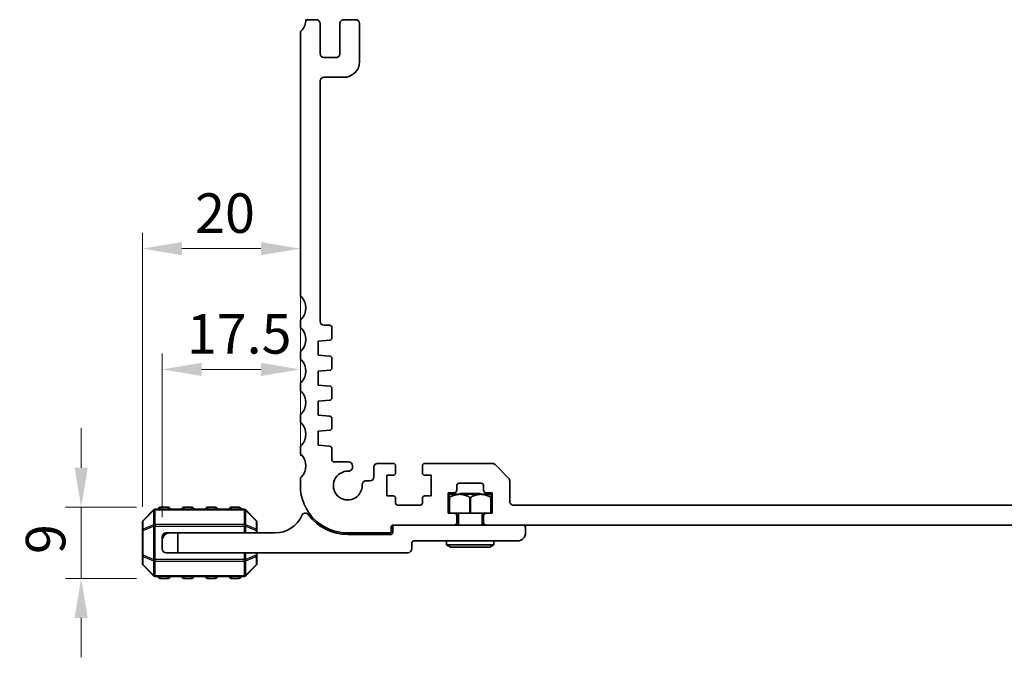
# Model space of a CAD drawing. Units: millimetres. Extents: x 0 to 5208, y 0 to 843.
# Drawn here: x 4689 to 4814, y 187 to 267 of the extents above; entities that cross this region are included whole.
import ezdxf

# ---------------------------------------------------------------- set-up
doc = ezdxf.new("R2010")
doc.units = ezdxf.units.MM
for name, color, linetype, lineweight in [('Dimension (ISO)', 7, 'Continuous', 18), ('Visible (ISO)', 7, 'Continuous', 35), ('Visible Narrow (ISO)', 7, 'Continuous', 25)]:
    doc.layers.add(name, color=color, linetype=linetype, lineweight=lineweight)
doc.styles.add('Note Text (TK)', font='txt')
doc.dimstyles.new('Default - Method 1b (TK)', dxfattribs={"dimscale": 2, "dimtxt": 2.5, "dimasz": 2.5, "dimexe": 1, "dimexo": 1.499999999999999, "dimgap": 1, "dimtad": 1, "dimtoh": 1, "dimrnd": 1e-08, "dimdsep": 46, "dimtxsty": 'Note Text (TK)', "dimcen": 0.09, "dimdle": 5, "dimclrd": 100, "dimclre": 100, "dimclrt": 7, "dimadec": 1, "dimazin": 1, "dimtfac": 1, "dimtmove": 0, "dimatfit": 3, "dimfxl": 1, "dimtolj": 1, "dimlwd": -1, "dimlwe": -1, "dimarcsym": 0})

# ---------------------------------------------------------------- blocks, each defined once
blk = doc.blocks.new('*D124')
at = {"layer": 'Defpoints', "color": 0}
for p in [(4696.750498888357, 205.5346130288813), (4706.750498888357, 205.5346130288813), (4706.750498888357, 196.5346130288812)]:
    blk.add_point(p, dxfattribs=at)
at = {"layer": 'Dimension (ISO)', "color": 100}
for p, q in [((4696.750498888357, 210.5346130288813), (4696.750498888357, 215.5346130288813)), ((4703.750498888357, 205.5346130288813), (4694.750498888357, 205.5346130288813)), ((4696.750498888357, 196.5346130288812), (4696.750498888357, 205.5346130288813)), ((4703.750498888357, 196.5346130288812), (4694.750498888357, 196.5346130288812)), ((4696.750498888357, 191.5346130288812), (4696.750498888357, 186.5346130288812))]:
    blk.add_line(p, q, dxfattribs=at)
for points in [[(4695.917165555024, 210.5346130288813), (4697.583832221691, 210.5346130288813), (4696.750498888357, 205.5346130288813)], [(4695.917165555024, 191.5346130288812), (4697.583832221691, 191.5346130288812), (4696.750498888357, 196.5346130288812)]]:
    blk.add_solid(points, dxfattribs=at)
at = {"layer": 'Dimension (ISO)', "color": 7, "insert": (4692.250498888357, 199.6141584834274), "char_height": 5, "attachment_point": 4, "rotation": 90, "style": 'Note Text (TK)'}
blk.add_mtext('\\A1;9', dxfattribs=at)
blk = doc.blocks.new('*D125')
at = {"layer": 'Defpoints', "color": 0}
for p in [(4724.499997087712, 222.9928179296857), (4724.499997087712, 209.0496778718168), (4707.000498888357, 201.2846130288812)]:
    blk.add_point(p, dxfattribs=at)
at = {"layer": 'Dimension (ISO)', "color": 100}
for p, q in [((4707.000498888357, 204.2846130288813), (4707.000498888357, 224.9928179296857)), ((4724.499997087712, 212.0496778718168), (4724.499997087712, 224.9928179296857)), ((4712.000498888357, 222.9928179296857), (4719.499997087712, 222.9928179296857))]:
    blk.add_line(p, q, dxfattribs=at)
for points in [[(4712.000498888357, 223.826151263019), (4712.000498888357, 222.1594845963523), (4707.000498888357, 222.9928179296857)], [(4719.499997087712, 223.826151263019), (4719.499997087712, 222.1594845963523), (4724.499997087712, 222.9928179296857)]]:
    blk.add_solid(points, dxfattribs=at)
at = {"layer": 'Dimension (ISO)', "color": 7, "insert": (4710.125247988035, 227.4928179296857), "char_height": 5, "attachment_point": 4, "style": 'Note Text (TK)'}
blk.add_mtext('\\A1;17.5', dxfattribs=at)
blk = doc.blocks.new('*D126')
at = {"layer": 'Defpoints', "color": 0}
for p in [(4724.499997087725, 238.2892314574505), (4724.499997087725, 209.0496778718168), (4704.500498888357, 202.6118208227454)]:
    blk.add_point(p, dxfattribs=at)
at = {"layer": 'Dimension (ISO)', "color": 100}
for p, q in [((4704.500498888357, 205.6118208227454), (4704.500498888357, 240.2892314574505)), ((4724.499997087725, 212.0496778718168), (4724.499997087725, 240.2892314574505)), ((4709.500498888357, 238.2892314574505), (4719.499997087726, 238.2892314574505))]:
    blk.add_line(p, q, dxfattribs=at)
for points in [[(4709.500498888357, 239.1225647907838), (4709.500498888357, 237.4558981241172), (4704.500498888357, 238.2892314574505)], [(4719.499997087726, 239.1225647907838), (4719.499997087726, 237.4558981241172), (4724.499997087725, 238.2892314574505)]]:
    blk.add_solid(points, dxfattribs=at)
at = {"layer": 'Dimension (ISO)', "color": 7, "insert": (4711.176384351677, 242.7892314574505), "char_height": 5, "attachment_point": 4, "style": 'Note Text (TK)'}
blk.add_mtext('\\A1;20', dxfattribs=at)

msp = doc.modelspace()

# ---------------------------------------------------------------- linework, layer by layer
at = {"layer": 'Visible (ISO)'}
for p, q in [((4726.499997128175, 267.2847691787215), (4725.199997081494, 267.2847691787261)), ((4726.999997128161, 262.9847691786247), (4726.999997128173, 266.7847691787199)), ((4729.499997128173, 266.7847691787093), (4729.499997128161, 262.9847691786168)), ((4731.499997128175, 267.2847691787027), (4729.999997128174, 267.2847691787077)), ((4731.999997128156, 261.9847856824587), (4731.999997128173, 266.7847691787009)), ((4724.499997084557, 265.5496778686889), (4724.49999708682, 232.5195481875904)), ((4728.999997128159, 262.4847691786182), (4727.499997128159, 262.4847691786232)), ((4727.001182275881, 229.0847540329593), (4727.000261609004, 259.4847595499465)), ((4727.500258308151, 259.9847691803479), (4730.000010331194, 259.9847856825097)), ((4724.499997086971, 229.0496778713905), (4724.499997086992, 228.5195481866002)), ((4728.199997127482, 228.5847691755018), (4727.50118227565, 228.5847691755039)), ((4728.499997526724, 226.9868957417807), (4728.499997127482, 228.2847691755135)), ((4726.749997127259, 226.5847691747583), (4728.220924468859, 226.6876264344198)), ((4726.749997127334, 224.784769174759), (4726.749997127259, 226.5847691747583)), ((4724.49999708778, 225.0497066180457), (4724.499997086957, 224.5195481876925)), ((4728.220924101164, 224.6819119409395), (4726.749997127334, 224.784769174759)), ((4728.499997486291, 223.1867395915059), (4728.499997118368, 224.3827989676965)), ((4726.749997086826, 222.7846130244835), (4728.220924428426, 222.8874702841451)), ((4726.7499970869, 220.9846130244842), (4726.749997086826, 222.7846130244835)), ((4724.49999708711, 221.0496778714927), (4724.499997087129, 220.5195481867024)), ((4728.220924223295, 220.8817557792972), (4726.7499970869, 220.9846130244842)), ((4728.499997281232, 219.3867394847738), (4728.499997281184, 220.5824865642304)), ((4726.749997086981, 218.9846130237894), (4728.220924223487, 219.0874702696929)), ((4726.749997087057, 217.1846130237901), (4726.749997086981, 218.9846130237894)), ((4724.499997087092, 217.0496778714923), (4724.499997087113, 216.5195481868809)), ((4728.220924223455, 217.0817557786021), (4726.749997087057, 217.1846130237901)), ((4728.499997281392, 215.5867394841912), (4728.499997281343, 216.7824865635358)), ((4726.74999708714, 215.1846130237901), (4728.22092422353, 215.2874702691015)), ((4726.749997087215, 213.3846130237899), (4726.74999708714, 215.1846130237901)), ((4728.22094369129, 213.2817544172906), (4726.749997087215, 213.3846130237899)), ((4724.499997087348, 213.0496778713618), (4724.499997087621, 212.5195481862802)), ((4728.500014432055, 211.5846377105782), (4728.500016749179, 212.9824847049202)), ((4730.600005551944, 211.2846289005412), (4728.80001016422, 211.2846372133169)), ((4731.099998303349, 210.6074786909256), (4731.099998338802, 210.784628800527)), ((4736.249997087897, 211.0846130292229), (4734.299997087636, 211.0846130292435)), ((4736.549997087895, 209.8846130291631), (4736.549997087894, 210.7846130292231)), ((4739.949997087901, 210.7846130292113), (4739.949997087896, 209.8846130291577)), ((4748.792890304232, 211.0846130291717), (4740.249997087903, 211.08461302921)), ((4750.853550476007, 209.2310596385683), (4749.146443694825, 210.9381664197637)), ((4733.799997087632, 210.5846130291769), (4733.79995775836, 209.3845966423599)), ((4735.449997087893, 206.9846130292323), (4735.4499970879, 209.5846130291772)), ((4735.4499970879, 209.5846130291772), (4736.249997087889, 209.5846130291628)), ((4740.249997087896, 209.5846130291563), (4741.049997087897, 209.5846130291528)), ((4741.049997087897, 209.5846130291528), (4741.049997087889, 206.984613029207)), ((4724.499997087712, 209.0496778718168), (4724.499997087737, 208.2846130290073)), ((4733.299957758648, 208.8846130293322), (4732.818741582448, 208.8846130293135)), ((4744.299997087892, 207.6846130291367), (4744.299997087892, 208.2846130291371)), ((4744.599997087894, 208.5846130291362), (4747.399997087892, 208.5846130291249)), ((4747.699997087892, 208.2846130291239), (4747.699997087891, 207.684613029121)), ((4750.999997085403, 206.2846130291726), (4750.999997085411, 208.8775062479744)), ((4736.249997087889, 206.9846130292289), (4735.449997087893, 206.9846130292323)), ((4741.049997087889, 206.984613029207), (4740.249997087889, 206.9846130292106)), ((4743.199997087883, 204.7846130291425), (4743.19999708789, 207.3846130291411)), ((4743.19999708789, 207.3846130291411), (4743.999997087889, 207.3846130291375)), ((4743.350634760038, 207.1846130261498), (4743.344844526851, 207.1788227929616)), ((4743.344844526943, 204.7846130261496), (4743.344844526851, 207.1788227929616)), ((4748.650363012445, 207.1846130263556), (4743.350634760038, 207.1846130261498)), ((4744.750498888357, 207.2846130288813), (4744.650498885675, 207.1846130262003)), ((4744.750498888357, 207.2846130288813), (4747.250498888356, 207.2846130288813)), ((4747.250498888356, 207.2846130288813), (4747.350498890932, 207.1846130263051)), ((4747.999997087889, 207.3846130291201), (4748.799997087886, 207.3846130291166)), ((4748.650363012445, 207.1846130263556), (4748.656153223214, 207.1788228155858)), ((4748.656153223308, 204.7846130263558), (4748.656153222948, 207.1788228158526)), ((4748.799997087886, 207.3846130291166), (4748.799997087878, 204.7846130291181)), ((4736.549997087887, 206.0846130291713), (4736.549997087887, 206.6846130292279)), ((4739.649997087886, 205.7846130291592), (4736.849997087886, 205.7846130291705)), ((4739.949997087888, 206.6846130292114), (4739.949997087886, 206.0846130291583)), ((4743.344844526866, 206.7844771542117), (4743.344844526866, 206.7846130261496)), ((4743.344844526933, 206.7844771523527), (4743.373633627026, 206.7844771523537)), ((4743.373872900266, 206.7846130261507), (4743.37363362696, 206.7844771542332)), ((4743.373633627172, 204.7846130261507), (4743.37363362696, 206.7844771542332)), ((4745.971709788185, 206.7844771543341), (4745.971470514879, 206.7846130262516)), ((4745.971709788185, 206.7844771524546), (4746.029287941738, 206.7844771524569)), ((4745.971709788127, 204.7846130262516), (4745.971709788185, 206.7844771543341)), ((4746.029527188332, 206.7846130262538), (4746.029287941746, 206.784477161296)), ((4746.029287943906, 204.7846130262538), (4746.029287941746, 206.784477161296)), ((4748.627364156845, 206.7844771605838), (4748.627124907472, 206.7846130263547)), ((4748.627364156146, 206.7844771525578), (4748.656153222309, 206.7844771525588)), ((4748.62736415526, 204.7846130263547), (4748.627364156845, 206.7844771605838)), ((4748.65615322323, 206.7846130263558), (4748.656153223008, 206.78447716048)), ((4882.49999709112, 205.7846130289753), (4751.499997085423, 205.7846130291711)), ((4705.912630922713, 205.1967450632372), (4704.588366854002, 203.8724809945253)), ((4717.376234819645, 205.2846130288813), (4706.124762957069, 205.2846130288813)), ((4707.750498888358, 205.5346130288813), (4706.750498888357, 205.5346130288813)), ((4710.750498888358, 205.5346130288813), (4709.750498888357, 205.5346130288813)), ((4713.750498888358, 205.5346130288813), (4712.750498888357, 205.5346130288813)), ((4716.750498888358, 205.5346130288813), (4715.750498888357, 205.5346130288813)), ((4718.912630922713, 203.8724809945253), (4717.588366854001, 205.1967450632372)), ((4743.99999708788, 204.784613029139), (4743.199997087883, 204.7846130291425)), ((4745.971709788127, 204.7846130262516), (4743.99999708788, 204.784613026175)), ((4744.299997087873, 203.5846130291339), (4744.299997087877, 204.4846130291377)), ((4744.500498888356, 204.7846130261945), (4744.500498888356, 203.2846130288813)), ((4745.971709788127, 204.7846130262516), (4746.029287943906, 204.7846130262538)), ((4747.999997087879, 204.7846130263303), (4746.029287943906, 204.7846130262538)), ((4747.500498888356, 204.784613026311), (4747.500498888356, 203.2846130288813)), ((4747.699997087877, 204.4846130291228), (4747.699997087873, 203.5846130291228)), ((4748.799997087878, 204.7846130291181), (4747.999997087879, 204.7846130291215)), ((4704.500498888357, 203.6603489601693), (4704.500498888357, 202.6118208227455)), ((4719.000498888357, 202.6118208227455), (4719.000498888357, 203.6603489601693)), ((4736.200498888282, 203.2846130291626), (4743.999997087872, 203.2846130291354)), ((4747.999997087872, 203.2846130288813), (4743.999997087872, 203.2846130288813)), ((4747.999997087872, 203.2846130291215), (4885.999997088664, 203.2846130289153)), ((4704.500498888357, 202.6118208227455), (4704.500498888357, 199.457405235017)), ((4707.500498888357, 202.2846130288812), (4708.000498888356, 202.2846130288812)), ((4708.000498888356, 202.2846130288812), (4709.000498888356, 202.2846130288812)), ((4721.300498888356, 202.2846130288812), (4709.000498888356, 202.2846130288812)), ((4709.000498888356, 202.2846130288812), (4709.000498888356, 199.7846130288812)), ((4719.000498888357, 202.2846130288812), (4719.000498888357, 202.6118208227455)), ((4730.499997087715, 202.2846130291176), (4735.800498888278, 202.2846130291607)), ((4735.900498888356, 202.0846130288812), (4730.500498888356, 202.0846130288812)), ((4736.000498888279, 202.484613029159), (4736.000498888282, 203.0846130291633)), ((4736.200498888356, 202.9846130288813), (4736.200498888356, 202.3846130288812)), ((4753.000498888357, 202.2846130288812), (4753.000498888357, 202.9846130288813)), ((4707.000498888358, 201.2846130288813), (4707.000498888358, 201.7846130288813)), ((4707.000498888357, 200.2846130288812), (4707.000498888357, 201.2846130288812)), ((4738.600498888357, 200.2846130288812), (4738.600498888357, 200.9846130288813)), ((4738.900498888356, 201.2846130288812), (4752.000498888356, 201.2846130288812)), ((4743.000498888356, 201.2846130288813), (4743.000498888356, 200.7846130288813)), ((4749.000498888356, 200.7846130288813), (4743.000498888356, 200.7846130288813)), ((4743.520114130627, 200.4846130288813), (4743.000498888356, 200.7846130288813)), ((4748.480883646086, 200.4846130288813), (4749.000498888356, 200.7846130288813)), ((4749.000498888356, 201.2846130288813), (4749.000498888356, 200.7846130288813)), ((4704.500498888357, 199.457405235017), (4704.500498888357, 198.4088770975932)), ((4709.000498888356, 199.7846130288812), (4707.500498888356, 199.7846130288812)), ((4709.000498888356, 199.7846130288812), (4738.100498888356, 199.7846130288812)), ((4719.000498888357, 199.457405235017), (4719.000498888357, 199.7846130288812)), ((4719.000498888357, 198.4088770975932), (4719.000498888357, 199.457405235017)), ((4743.520114130627, 200.4846130288813), (4748.480883646086, 200.4846130288813)), ((4704.588366854002, 198.1967450632372), (4705.912630922713, 196.8724809945253)), ((4717.588366854001, 196.8724809945253), (4718.912630922713, 198.1967450632372)), ((4706.124762957069, 196.7846130288812), (4717.376234819645, 196.7846130288812)), ((4706.750498888357, 196.5346130288812), (4707.750498888358, 196.5346130288812)), ((4709.750498888357, 196.5346130288812), (4710.750498888358, 196.5346130288812)), ((4712.750498888357, 196.5346130288812), (4713.750498888358, 196.5346130288812)), ((4715.750498888357, 196.5346130288812), (4716.750498888358, 196.5346130288812))]:
    msp.add_line(p, q, dxfattribs=at)
for centre, radius, start, end in [((4723.19999708759, 267.2846130291596), 1.999999999999925, 316.0544803375408, 0.0044733555550904), ((4726.499997128173, 266.7847691787215), 0.5000000000000071, 0, 89.99999999973944), ((4729.999997128174, 266.7847691787077), 0.4999999999999983, 89.99999999984367, 180), ((4731.499997128175, 266.7847691787028), 0.5000000000000071, 0, 89.99999999984367), ((4724.999997084557, 265.5496778687233), 0.4999999999998992, 136.0544803374819, 180), ((4727.499997128162, 262.9847691786232), 0.4999999999999938, 180, 269.9999999998437), ((4728.99999712816, 262.9847691786182), 0.5000000000000071, 269.9999999999479, 0), ((4729.999997128157, 261.9847856824661), 2.000000000000016, 270.0003782391822, 0), ((4727.500261608912, 259.4847691803587), 0.5000000000000087, 90.00037823928643, 180.0011035637856), ((4724.99999708682, 232.519548186815), 0.5000000000002025, 180, 223.9455195778356), ((4723.199997087294, 230.7846130290339), 1.999999999999976, 316.054480427051, 43.94551957797984), ((4724.999997086971, 229.0496778714099), 0.5000000000000232, 136.0544804270376, 180), ((4724.999997086992, 228.5195481866196), 0.5000000000000249, 180, 223.945519571592), ((4723.199997087276, 226.7846130290338), 2.000000000000045, 316.0544804270473, 43.94551957174757), ((4727.501182275651, 229.0847691755038), 0.4999999999999966, 180.0017352077188, 269.9999999999479), ((4728.199997127481, 228.2847691755018), 0.2999999999999936, 0, 89.99999999979156), ((4728.199997526725, 226.986895649497), 0.3000000000000045, 274.0000000023341, 1.76216895798e-05), ((4724.999997086953, 225.0496778714096), 0.4999999999999793, 136.0544804270391, 179.9967058781576), ((4724.999997086957, 224.5195481869171), 0.5000000000000071, 180, 223.9455195778429), ((4728.199997159054, 224.3826427258606), 0.3000000000000181, 0.0298399939445494, 86.00000000241944), ((4723.199997087432, 222.7846130291359), 2.000000000000006, 316.0544804270518, 43.94551957797984), ((4728.199997486291, 223.1867394992221), 0.2999999999999777, 274.0000000023341, 1.76216895798e-05), ((4724.999997087109, 221.0496778715122), 0.4999999999998673, 136.0544804270347, 180), ((4728.199997281183, 220.5824865642183), 0.2999999999999758, 0, 86.00000000226284), ((4724.999997087129, 220.5195481867218), 0.4999999999999361, 180, 223.945519571655), ((4723.199997087415, 218.7846130291359), 1.999999999999993, 316.0544804270462, 43.94551957174832), ((4728.199997281232, 219.3867394847617), 0.3000000000000389, 274.0000000251618, 0), ((4724.999997087092, 217.0496778715117), 0.5000000000000444, 136.0544804270435, 180), ((4728.199997281343, 216.7824865635234), 0.2999999999999936, 0, 86.00000000236724), ((4724.999997087112, 216.5195481869003), 0.4999999999999539, 180, 223.9455195772341), ((4723.199997087569, 214.7846130291359), 2.000000000000043, 316.0544804304276, 43.94551957745426), ((4728.199997281393, 215.5867394841786), 0.3000000000000196, 274.0000000023864, 0), ((4724.999997087349, 213.049677871617), 0.5000000000001156, 136.054480430294, 180), ((4728.20001674918, 212.9824852022117), 0.2999999999999971, 359.9999050275152, 86.00000000241957), ((4724.999997087619, 212.5195481865354), 0.500000000000096, 180, 223.9455195657355), ((4723.199997087725, 210.7846130291359), 2.000000000000013, 316.0544804372649, 43.94551956581453), ((4728.800014432055, 211.5846372132866), 0.2999999999999884, 179.9999050275151, 269.9991849035923), ((4730.599998338799, 210.7846289005932), 0.500000000000035, 359.9999885772871, 89.99917343460444), ((4734.299997087632, 210.5846130291744), 0.4999999999999894, 89.99999999953101, 180), ((4736.249997087893, 210.7846130292229), 0.2999999999999936, 0, 89.99999999927046), ((4740.2499970879, 210.78461302921), 0.3000000000000069, 89.99999999958312, 180), ((4748.79289030423, 210.5846130291716), 0.500000000000018, 44.99999999978678, 89.99999999973944), ((4730.49999783842, 208.2846303440175), 1.825000000000005, 87.53489349051632, 2.465083559196965), ((4730.599998303349, 210.6074787909915), 0.5000000000000063, 267.5348934906728, 359.9999885772871), ((4736.249997087894, 209.8846130291628), 0.2999999999999936, 269.9999999989057, 0), ((4740.249997087897, 209.8846130291563), 0.2999999999999936, 180, 269.9999999997394), ((4724.999997087713, 209.0496778718328), 0.4999999999998093, 136.0544804372741, 180), ((4730.499997087736, 208.2846130291176), 5.999999999999996, 180, 269.9999999997916), ((4732.822846325451, 208.3846298785125), 0.499999999999981, 90.4703741836075, 182.4650835591948), ((4733.29995775863, 209.3846130293322), 0.4999999999999985, 270.0000000022407, 359.9981221912912), ((4744.599997087893, 208.2846130291361), 0.3000000000000025, 89.99999999984367, 180), ((4747.399997087891, 208.2846130291248), 0.3000000000000158, 0, 89.99999999984367), ((4750.499997085412, 208.8775062479767), 0.4999999999999716, 0, 44.99999999975512), ((4736.249997087887, 206.6846130292289), 0.3000000000000025, 0, 89.99999999958312), ((4740.249997087888, 206.6846130292105), 0.2999999999999936, 89.99999999979156, 180), ((4743.99999708789, 207.6846130291376), 0.3000000000000025, 269.9999999997916, 0), ((4747.999997087891, 207.6846130291202), 0.2999999999999847, 180, 269.9999999995831), ((4736.849997087886, 206.0846130291705), 0.3000000000000025, 180, 269.9999999997916), ((4739.649997087886, 206.0846130291593), 0.3000000000000114, 269.9999999997916, 0), ((4751.499997085403, 206.2846130291711), 0.5000000000000027, 180, 270.0000000022407), ((4706.124762957069, 204.9846130288813), 0.3000000000000069, 90, 135.0000000000048), ((4706.750498888357, 205.2846130288813), 0.2499999999999991, 90, 180), ((4707.750498888358, 205.2846130288813), 0.2499999999999991, 0, 90), ((4709.750498888357, 205.2846130288813), 0.2500000000000013, 90, 180), ((4710.750498888358, 205.2846130288813), 0.2500000000000013, 0, 90), ((4712.750498888357, 205.2846130288813), 0.2500000000000013, 90, 180), ((4713.750498888358, 205.2846130288813), 0.2500000000000008, 0, 90), ((4715.750498888357, 205.2846130288813), 0.2499999999999991, 90, 180), ((4716.750498888358, 205.2846130288813), 0.249999999999998, 0, 90), ((4717.376234819645, 204.9846130288813), 0.2999999999999925, 44.99999999999753, 90), ((4721.300498888356, 205.9606222881405), 3.676009259259267, 270, 336.3368416425138), ((4725.125498888356, 204.2844972881405), 0.5001157407407458, 36.65690242827171, 156.3368416425113), ((4730.500498888356, 208.2846130288813), 6.200000000000002, 216.6569024282755, 270), ((4743.999997087877, 204.484613029139), 0.2999999999999936, 0, 89.99999999958312), ((4747.999997087876, 204.4846130291216), 0.2999999999999936, 89.99999999958312, 180), ((4704.800498888357, 203.6603489601693), 0.299999999999991, 135.0000000000048, 180), ((4718.700498888357, 203.6603489601693), 0.3000000000000069, 0, 44.99999999999274), ((4736.200498888281, 203.0846130291628), 0.2000000000000046, 89.99999999979156, 180), ((4736.500498888356, 202.9846130288813), 0.3000000000000011, 90, 180), ((4743.999997087872, 203.5846130291353), 0.299999999999998, 269.9999999998437, 0), ((4747.999997087872, 203.5846130291216), 0.3000000000000025, 180, 269.9999999998437), ((4752.700498888356, 202.9846130288813), 0.2999999999999936, 0, 90), ((4708.000498888356, 201.2846130288812), 1.000000000000005, 90, 180), ((4707.500498888357, 201.7846130288813), 0.4999999999999993, 90, 180), ((4735.80049888828, 202.4846130291595), 0.2000000000000002, 269.9999999995831, 0), ((4735.900498888356, 202.3846130288812), 0.3000000000000014, 270, 0), ((4752.000498888356, 202.2846130288812), 1.000000000000007, 270, 0), ((4738.900498888356, 200.9846130288813), 0.3000000000000014, 90, 180), ((4707.500498888356, 200.2846130288812), 0.4999999999999985, 180, 270), ((4738.100498888356, 200.2846130288812), 0.4999999999999988, 270, 0), ((4704.800498888357, 198.4088770975932), 0.3000000000000069, 180, 224.9999999999952), ((4718.700498888357, 198.4088770975932), 0.2999999999999938, 315.0000000000024, 0), ((4706.124762957069, 197.0846130288812), 0.2999999999999994, 224.9999999999952, 270), ((4706.750498888357, 196.7846130288812), 0.2500000000000013, 180, 270), ((4707.750498888358, 196.7846130288812), 0.2500000000000004, 270, 0), ((4709.750498888357, 196.7846130288812), 0.2499999999999996, 180, 270), ((4710.750498888358, 196.7846130288812), 0.2500000000000002, 270, 0), ((4712.750498888357, 196.7846130288812), 0.2500000000000002, 180, 270), ((4713.750498888358, 196.7846130288812), 0.2499999999999996, 270, 0), ((4715.750498888357, 196.7846130288812), 0.2499999999999996, 180, 270), ((4716.750498888358, 196.7846130288812), 0.2500000000000013, 270, 0), ((4717.376234819645, 197.0846130288812), 0.2999999999999997, 270, 315.0000000000024)]:
    msp.add_arc(centre, radius, start, end, dxfattribs=at)
for points, weights in [([(4745.971470514879, 206.7846130262516), (4744.672671707543, 207.5220790343283), (4743.373872900266, 206.7846130261507)], [1, 1.148441670407468, 1]), ([(4748.627124907472, 206.7846130263547), (4747.328326047873, 207.5220790937828), (4746.029527188332, 206.7846130262538)], [1, 1.148441685145772, 1])]:
    msp.add_rational_spline(points, weights, degree=2, dxfattribs=at)
at = {"layer": 'Visible Narrow (ISO)'}
for p, q in [((4704.588366854002, 203.8103489601693), (4705.912630922713, 205.1346130288813)), ((4705.912630922713, 205.1346130288813), (4705.912630922713, 203.3103489601693)), ((4706.124762957069, 205.1967450632372), (4706.124762957069, 205.2846130288813)), ((4706.124762957069, 205.1967450632372), (4717.376234819645, 205.1967450632372)), ((4706.124762957069, 203.3724809945253), (4706.124762957069, 205.1967450632372)), ((4706.750498888357, 205.5346130288813), (4706.750498888357, 205.2846130288813)), ((4707.750498888358, 205.2846130288813), (4707.750498888358, 205.5346130288813)), ((4709.750498888357, 205.5346130288813), (4709.750498888357, 205.2846130288813)), ((4710.750498888358, 205.2846130288813), (4710.750498888358, 205.5346130288813)), ((4712.750498888357, 205.5346130288813), (4712.750498888357, 205.2846130288813)), ((4713.750498888358, 205.2846130288813), (4713.750498888358, 205.5346130288813)), ((4715.750498888357, 205.5346130288813), (4715.750498888357, 205.2846130288813)), ((4716.750498888358, 205.2846130288813), (4716.750498888358, 205.5346130288813)), ((4717.376234819645, 205.1967450632372), (4717.376234819645, 205.2846130288813)), ((4717.376234819645, 205.1967450632372), (4717.376234819645, 203.3724809945253)), ((4717.588366854001, 203.3103489601693), (4717.588366854001, 205.1346130288813)), ((4717.588366854001, 205.1346130288813), (4718.912630922713, 203.8103489601693)), ((4704.588366854002, 202.7618208227454), (4704.588366854002, 203.8103489601693)), ((4705.912630922713, 203.3103489601693), (4704.588366854002, 202.7618208227454)), ((4706.124762957069, 203.3724809945253), (4706.124762957069, 203.1603489601693)), ((4717.376234819645, 203.3724809945253), (4706.124762957069, 203.3724809945253)), ((4717.376234819645, 203.3724809945253), (4717.376234819645, 203.1603489601693)), ((4718.912630922713, 202.7618208227454), (4717.588366854001, 203.3103489601693)), ((4718.912630922713, 203.8103489601693), (4718.912630922713, 202.7618208227454)), ((4704.588366854002, 202.6118208227455), (4704.500498888357, 202.6118208227455)), ((4704.588366854002, 202.6118208227455), (4705.912630922713, 203.1603489601693)), ((4704.588366854002, 199.457405235017), (4704.588366854002, 202.6118208227455)), ((4705.912630922713, 203.1603489601693), (4706.124762957069, 203.1603489601693)), ((4705.912630922713, 203.1603489601693), (4705.912630922713, 198.9088770975931)), ((4706.124762957069, 198.9088770975931), (4706.124762957069, 203.1603489601693)), ((4706.124762957069, 203.1603489601693), (4717.376234819645, 203.1603489601693)), ((4717.588366854001, 203.1603489601693), (4717.376234819645, 203.1603489601693)), ((4717.376234819645, 203.1603489601693), (4717.376234819645, 202.2846130288812)), ((4717.588366854001, 202.2846130288812), (4717.588366854001, 203.1603489601693)), ((4717.588366854001, 203.1603489601693), (4718.912630922713, 202.6118208227455)), ((4719.000498888357, 202.6118208227455), (4718.912630922713, 202.6118208227455)), ((4718.912630922713, 202.6118208227455), (4718.912630922713, 202.2846130288812)), ((4704.500498888357, 199.457405235017), (4704.588366854002, 199.457405235017)), ((4705.912630922713, 198.9088770975931), (4704.588366854, 199.457405235017)), ((4717.376234819645, 199.7846130288812), (4717.376234819645, 198.9088770975931)), ((4717.588366854001, 198.9088770975931), (4717.588366854001, 199.7846130288812)), ((4718.912630922713, 199.457405235017), (4717.588366854001, 198.9088770975931)), ((4718.912630922713, 199.7846130288812), (4718.912630922713, 199.457405235017)), ((4718.912630922713, 199.457405235017), (4719.000498888357, 199.457405235017)), ((4704.588366854002, 198.2588770975932), (4704.588366854002, 199.307405235017)), ((4704.588366854002, 199.307405235017), (4705.912630922713, 198.7588770975932)), ((4705.912630922713, 196.9346130288812), (4704.588366854002, 198.2588770975932)), ((4705.912630922713, 198.9088770975931), (4706.124762957069, 198.9088770975931)), ((4705.912630922713, 198.7588770975932), (4705.912630922713, 196.9346130288812)), ((4706.124762957069, 198.6967450632372), (4706.124762957069, 198.9088770975931)), ((4717.376234819645, 198.9088770975931), (4706.124762957069, 198.9088770975931)), ((4706.124762957069, 198.6967450632372), (4717.376234819645, 198.6967450632372)), ((4706.124762957069, 196.8724809945253), (4706.124762957069, 198.6967450632372)), ((4717.376234819645, 198.6967450632372), (4717.376234819645, 198.9088770975931)), ((4717.588366854001, 198.9088770975931), (4717.376234819645, 198.9088770975931)), ((4717.376234819645, 198.6967450632372), (4717.376234819645, 196.8724809945253)), ((4717.588366854001, 198.7588770975931), (4718.912630922713, 199.307405235017)), ((4717.588366854001, 196.9346130288812), (4717.588366854001, 198.7588770975931)), ((4718.912630922713, 198.2588770975932), (4717.588366854001, 196.9346130288812)), ((4718.912630922713, 199.307405235017), (4718.912630922713, 198.2588770975932)), ((4706.124762957069, 196.8724809945253), (4706.124762957069, 196.7846130288812)), ((4717.376234819645, 196.8724809945253), (4706.124762957069, 196.8724809945253)), ((4706.750498888357, 196.7846130288812), (4706.750498888357, 196.5346130288812)), ((4707.750498888358, 196.5346130288812), (4707.750498888358, 196.7846130288812)), ((4709.750498888357, 196.7846130288812), (4709.750498888357, 196.5346130288812)), ((4710.750498888358, 196.5346130288812), (4710.750498888358, 196.7846130288812)), ((4712.750498888357, 196.7846130288812), (4712.750498888357, 196.5346130288812)), ((4713.750498888358, 196.5346130288812), (4713.750498888358, 196.7846130288812)), ((4715.750498888357, 196.7846130288812), (4715.750498888357, 196.5346130288812)), ((4716.750498888358, 196.5346130288812), (4716.750498888358, 196.7846130288812)), ((4717.376234819645, 196.8724809945253), (4717.376234819645, 196.7846130288812))]:
    msp.add_line(p, q, dxfattribs=at)
for centre, major_axis, ratio, start_param, end_param in [((4706.124762957069, 204.9846130288813), (-0.212132034355974, 0.2121320343559574), 0.2810846377148279, 0, 0.548028407619869), ((4706.124762957069, 204.9846130288813), (0.3000000000000014, -1.88e-14), 0.707106781186547, 1.57079632679494, 2.356194490192569), ((4717.376234819645, 204.9846130288813), (-0.3000000000000002, -2.55e-14), 0.707106781186549, 3.926990816987144, 4.712388980384629), ((4717.376234819645, 204.9846130288813), (0.2121320343559585, 0.2121320343559571), 0.2810846377148246, 5.735156899559406, 6.283185307179897), ((4704.800498888357, 203.6603489601693), (-0.3000000000000014, -1.1e-15), 0.7071067811865464, 5.497787143782133, 6.283185307179603), ((4704.800498888357, 203.6603489601693), (-0.2121320343559474, 0.2121320343559752), 0.2810846377148059, 0, 0.5480284076199728), ((4706.124762957069, 203.1603489601693), (0.1148050297095457, -0.2771638597533705), 0.6785983445458554, 3.890346368954051, 4.438374776574463), ((4706.124762957069, 203.1603489601693), (0.2999999999999902, -1.72e-14), 0.7071067811865507, 1.570796326794937, 2.356194490192482), ((4717.376234819645, 203.1603489601693), (-0.2999999999999914, -2.52e-14), 0.7071067811865483, 3.926990816987146, 4.71238898038463), ((4717.376234819645, 203.1603489601693), (-0.1148050297095467, -0.2771638597533723), 0.6785983445458535, 1.844810530605245, 2.392838938225745), ((4718.700498888357, 203.6603489601693), (0.2121320343559852, 0.2121320343559563), 0.2810846377148437, 5.735156899558539, 6.283185307179291), ((4718.700498888357, 203.6603489601693), (0.2999999999999944, 9.6e-15), 0.7071067811865542, 0, 0.7853981633975052), ((4704.800498888357, 202.6118208227455), (-0.2999999999999922, 4.6e-15), 0.7071067811865615, 5.497787143782153, 6.283185307179608), ((4704.800498888357, 202.6118208227455), (-0.1148050297095276, 0.2771638597533792), 0.6785983445458511, 0.7487537153644013, 1.29678212298473), ((4718.700498888357, 202.6118208227455), (0.3000000000000069, 3.3e-15), 0.7071067811865556, 0, 0.7853981633973613), ((4718.700498888357, 202.6118208227455), (-0.1148050297095556, -0.277163859753377), 0.6785983445458783, 1.844810530605148, 2.392838938225487), ((4704.800498888357, 199.457405235017), (-0.3000000000000058, -3.9e-15), 0.707106781186551, 0, 0.7853981633974368), ((4704.800498888357, 199.457405235017), (0.11480502970955, 0.2771638597533752), 0.6785983445458573, 1.844810530605128, 2.392838938225544), ((4718.700498888357, 199.457405235017), (0.2999999999999929, -2.8e-15), 0.7071067811865475, 5.497787143782052, 6.283185307179599), ((4718.700498888357, 199.457405235017), (0.1148050297095216, -0.2771638597533735), 0.6785983445458506, 0.7487537153643267, 1.296782122984739), ((4704.800498888357, 198.4088770975932), (-0.2999999999999929, 5.4e-15), 0.7071067811865488, 0, 0.7853981633974776), ((4704.800498888357, 198.4088770975932), (-0.2121320343559574, -0.212132034355958), 0.2810846377148133, 5.735156899558958, 6.283185307179539), ((4706.124762957069, 198.9088770975931), (0.1148050297095422, 0.2771638597533768), 0.6785983445458613, 1.84481053060511, 2.392838938225605), ((4706.124762957069, 198.9088770975932), (0.3000000000000047, 1.67e-14), 0.7071067811865563, 3.926990816987135, 4.71238898038465), ((4717.376234819645, 198.9088770975931), (-0.3000000000000014, 2.45e-14), 0.7071067811865448, 1.570796326794954, 2.356194490192553), ((4717.376234819645, 198.9088770975931), (-0.1148050297095567, 0.2771638597533581), 0.6785983445458857, 3.890346368953764, 4.438374776574292), ((4718.700498888357, 198.4088770975932), (0.3000000000000058, -5e-15), 0.7071067811865516, 5.497787143782224, 6.283185307179596), ((4718.700498888357, 198.4088770975932), (0.212132034355963, -0.2121320343559542), 0.2810846377148305, 0, 0.5480284076201248), ((4706.124762957069, 197.0846130288812), (-0.2121320343559598, -0.2121320343559551), 0.281084637714798, 5.735156899559507, 6.283185307179626), ((4706.124762957069, 197.0846130288812), (0.3000000000000018, 2.13e-14), 0.7071067811865485, 3.926990816987006, 4.712388980384639), ((4717.376234819645, 197.0846130288812), (-0.3000000000000001, 2.51e-14), 0.7071067811865499, 1.570796326794956, 2.356194490192439), ((4717.376234819645, 197.0846130288812), (0.2121320343559617, -0.2121320343559693), 0.2810846377148124, 0, 0.5480284076198352)]:
    msp.add_ellipse(centre, major_axis=major_axis, ratio=ratio, start_param=start_param, end_param=end_param, dxfattribs=at)

# ---------------------------------------------------------------- dimensions: what is measured, and where the dimension line sits
at = {"layer": 'Dimension (ISO)', "color": 100}
for base, p1, p2, angle, override, picture, middle in [((4724.499997087725, 238.2892314574505), (4704.500498888357, 202.6118208227454), (4724.499997087725, 209.0496778718168), 180, {"dimtoh": 0, "dimdec": 2, "dimtp": 0, "dimtm": 0, "dimtdec": 2, "dimtofl": 0, "dimatfit": 1}, '*D126', (4714.50024798804, 238.2892314574505)), ((4724.499997087712, 222.9928179296857), (4707.000498888357, 201.2846130288812), (4724.499997087712, 209.0496778718168), 180, {"dimtoh": 0, "dimdec": 2, "dimtp": 0, "dimtm": 0, "dimtdec": 2, "dimtofl": 0, "dimatfit": 1}, '*D125', (4715.750247988035, 222.9928179296857)), ((4696.750498888357, 205.5346130288813), (4706.750498888357, 196.5346130288812), (4706.750498888357, 205.5346130288813), 270, {"dimtoh": 0, "dimdec": 2, "dimtp": 0, "dimtm": 0, "dimtdec": 2, "dimtofl": 1, "dimatfit": 1}, '*D124', (4696.750498888357, 201.034613028882))]:
    dim = msp.add_linear_dim(base=base, p1=p1, p2=p2, angle=angle, dimstyle='Default - Method 1b (TK)', override=override, dxfattribs=at)
    dim.commit()
    dim.dimension.update_dxf_attribs({"geometry": picture, "text_midpoint": middle, "dimtype": 160})

doc.saveas('drawing.dxf')
